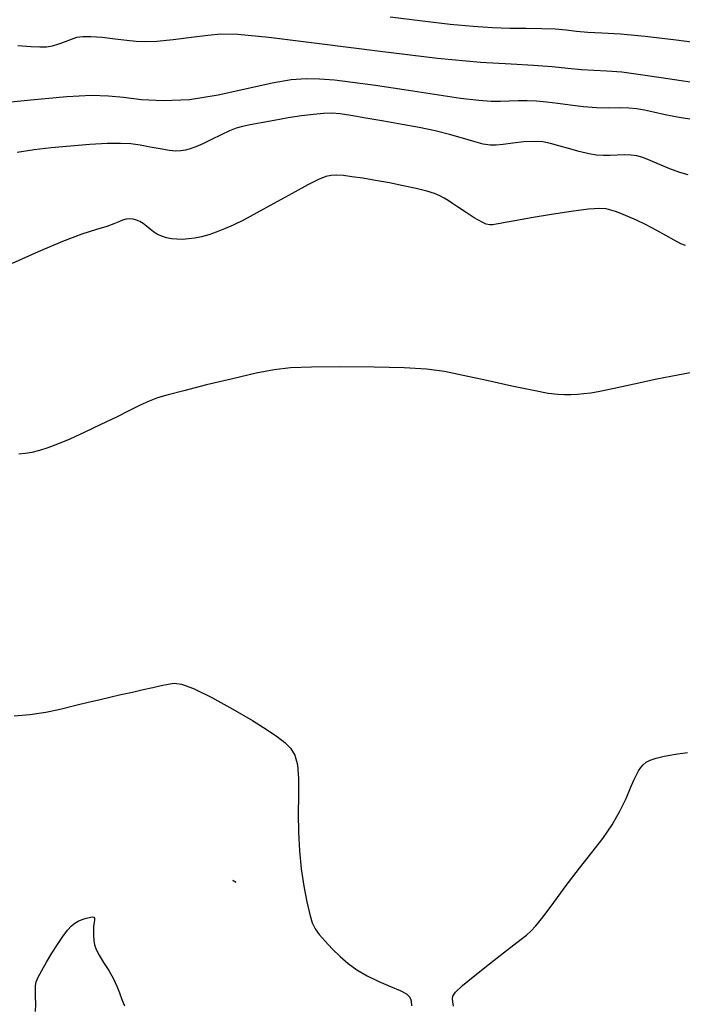
# Model space of a CAD drawing. Extents: x 362011 to 365211, y 1019225 to 1022225.
# Drawn here: x 362974 to 363040, y 1021793 to 1021891 of the extents above; entities that cross this region are included whole.
import ezdxf

# ---------------------------------------------------------------- set-up
doc = ezdxf.new("R2010")
doc.units = 0
doc.header["$MEASUREMENT"] = 0
doc.layers.add('INDEX', color=1, linetype='CONTINUOUS')
doc.layers.add('INTER', color=33, linetype='CONTINUOUS')

msp = doc.modelspace()

# ---------------------------------------------------------------- linework, layer by layer
at = {"layer": 'INDEX', "flags": 128}
msp.add_lwpolyline([(363042.619, 1021888.633), (363039.287, 1021889.069), (363036.176, 1021889.439), (363036.176, 1021889.439), (363033.713, 1021889.655), (363031.855, 1021889.761), (363030.443, 1021889.838), (363030.443, 1021889.838), (363029.313, 1021889.945), (363028.284, 1021890.065), (363027.17, 1021890.16), (363027.17, 1021890.16), (363025.828, 1021890.206), (363024.292, 1021890.222), (363022.637, 1021890.241), (363022.637, 1021890.241), (363020.903, 1021890.297), (363018.969, 1021890.418), (363016.678, 1021890.634), (363016.678, 1021890.634), (363013.907, 1021890.963), (363010.673, 1021891.364)], dxfattribs=at)
at = {"layer": 'INDEX'}
msp.add_lwpolyline([(363041.065, 1021855.82), (363039.464, 1021855.544), (363039.464, 1021855.544), (363037.352, 1021855.115), (363035.074, 1021854.625), (363033.068, 1021854.192), (363033.068, 1021854.192), (363031.662, 1021853.904), (363030.733, 1021853.741), (363030.043, 1021853.653), (363030.043, 1021853.653), (363029.397, 1021853.597), (363028.756, 1021853.566), (363028.118, 1021853.559), (363028.118, 1021853.559), (363027.439, 1021853.588), (363026.493, 1021853.706), (363025.007, 1021853.981), (363025.007, 1021853.981), (363022.835, 1021854.445), (363020.334, 1021855), (363017.985, 1021855.514), (363016.1, 1021855.887), (363014.309, 1021856.126), (363012.074, 1021856.268), (363012.074, 1021856.268), (363009.058, 1021856.345), (363005.739, 1021856.367), (363002.8, 1021856.34), (363002.8, 1021856.34), (363000.706, 1021856.258), (362999.065, 1021856.072), (362997.269, 1021855.72), (362997.269, 1021855.72), (362994.899, 1021855.175), (362992.305, 1021854.547), (362990.023, 1021853.978), (362990.023, 1021853.978), (362988.45, 1021853.57), (362987.407, 1021853.259), (362986.571, 1021852.939), (362986.571, 1021852.939), (362985.665, 1021852.523), (362984.587, 1021851.991), (362983.284, 1021851.341), (362983.284, 1021851.341), (362981.743, 1021850.59), (362980.123, 1021849.822), (362978.625, 1021849.141), (362978.625, 1021849.141), (362977.403, 1021848.626), (362976.419, 1021848.259), (362975.587, 1021847.997), (362975.587, 1021847.997), (362974.836, 1021847.806), (362974.152, 1021847.678), (362973.534, 1021847.614)], dxfattribs=at)
at = {"layer": 'INTER', "flags": 128}
for points in [[(362973.436, 1021888.533), (362974.712, 1021888.437), (362974.712, 1021888.437), (362975.619, 1021888.384), (362976.289, 1021888.401), (362976.884, 1021888.505), (362976.884, 1021888.505), (362977.528, 1021888.7), (362978.192, 1021888.942), (362978.803, 1021889.175), (362978.803, 1021889.175), (362979.333, 1021889.348), (362979.915, 1021889.443), (362980.722, 1021889.445), (362980.722, 1021889.445), (362981.858, 1021889.354), (362983.145, 1021889.209), (362984.335, 1021889.061), (362984.335, 1021889.061), (362985.271, 1021888.955), (362986.167, 1021888.919), (362987.332, 1021888.976), (362987.332, 1021888.976), (362988.959, 1021889.135), (362990.782, 1021889.35), (362992.422, 1021889.561), (362992.422, 1021889.561), (362993.724, 1021889.701), (362995.437, 1021889.67), (362998.535, 1021889.36), (362998.535, 1021889.36), (363003.605, 1021888.723), (363009.678, 1021887.945), (363015.399, 1021887.27), (363015.399, 1021887.27), (363019.711, 1021886.877), (363022.769, 1021886.692), (363025.027, 1021886.574), (363025.027, 1021886.574), (363026.874, 1021886.417), (363028.446, 1021886.244), (363029.81, 1021886.11), (363029.81, 1021886.11), (363031.055, 1021886.048), (363032.345, 1021885.999), (363033.862, 1021885.882), (363033.862, 1021885.882), (363035.72, 1021885.641), (363037.767, 1021885.327), (363039.782, 1021885.017), (363039.782, 1021885.017), (363041.594, 1021884.772)], [(363041.093, 1021881.077), (363039.583, 1021881.32), (363038.197, 1021881.596), (363037.023, 1021881.858), (363037.023, 1021881.858), (363036.106, 1021882.065), (363035.331, 1021882.205), (363034.54, 1021882.272), (363034.54, 1021882.272), (363033.606, 1021882.273), (363032.522, 1021882.257), (363031.311, 1021882.283), (363031.311, 1021882.283), (363030.007, 1021882.395), (363028.686, 1021882.56), (363027.434, 1021882.732), (363027.434, 1021882.732), (363026.317, 1021882.869), (363025.312, 1021882.959), (363024.374, 1021883), (363024.374, 1021883), (363023.466, 1021882.994), (363022.576, 1021882.961), (363021.699, 1021882.93), (363021.699, 1021882.93), (363020.779, 1021882.933), (363019.556, 1021883.018), (363017.718, 1021883.239), (363017.718, 1021883.239), (363015.096, 1021883.623), (363012.082, 1021884.087), (363009.212, 1021884.522), (363009.212, 1021884.522), (363006.904, 1021884.84), (363005.097, 1021885.044), (363003.614, 1021885.161), (363003.614, 1021885.161), (363002.261, 1021885.198), (363000.77, 1021885.095), (362998.854, 1021884.771), (362998.854, 1021884.771), (362996.337, 1021884.201), (362993.463, 1021883.567), (362990.586, 1021883.102), (362990.586, 1021883.102), (362988.004, 1021882.975), (362985.795, 1021883.095), (362983.981, 1021883.308), (362983.981, 1021883.308), (362982.481, 1021883.473), (362980.795, 1021883.52), (362978.32, 1021883.393), (362978.32, 1021883.393), (362974.712, 1021883.069), (362970.679, 1021882.652)]]:
    msp.add_lwpolyline(points, dxfattribs=at)
at = {"layer": 'INTER'}
for points in [[(363040.48, 1021875.585), (363039.648, 1021875.824), (363039.648, 1021875.824), (363038.657, 1021876.196), (363037.615, 1021876.629), (363036.677, 1021877.025), (363036.677, 1021877.025), (363035.949, 1021877.309), (363035.355, 1021877.481), (363034.769, 1021877.563), (363034.769, 1021877.563), (363034.098, 1021877.578), (363033.375, 1021877.555), (363032.666, 1021877.523), (363032.666, 1021877.523), (363032.007, 1021877.513), (363031.329, 1021877.557), (363030.536, 1021877.688), (363030.536, 1021877.688), (363029.57, 1021877.922), (363028.528, 1021878.213), (363027.549, 1021878.502), (363026.721, 1021878.735), (363025.947, 1021878.885), (363025.084, 1021878.934), (363025.084, 1021878.934), (363024.042, 1021878.875), (363022.947, 1021878.754), (363021.982, 1021878.626), (363021.982, 1021878.626), (363021.264, 1021878.546), (363020.661, 1021878.549), (363019.977, 1021878.667), (363019.977, 1021878.667), (363019.057, 1021878.916), (363017.913, 1021879.254), (363016.6, 1021879.621), (363016.6, 1021879.621), (363015.159, 1021879.971), (363013.586, 1021880.305), (363011.866, 1021880.634), (363011.866, 1021880.634), (363010.023, 1021880.965), (363008.24, 1021881.269), (363006.738, 1021881.515), (363006.738, 1021881.515), (363005.662, 1021881.674), (363004.839, 1021881.745), (363004.018, 1021881.731), (363004.018, 1021881.731), (363003, 1021881.639), (363001.793, 1021881.48), (363000.46, 1021881.272), (363000.46, 1021881.272), (362999.076, 1021881.031), (362997.769, 1021880.789), (362996.681, 1021880.581), (362996.681, 1021880.581), (362995.897, 1021880.421), (362995.273, 1021880.25), (362994.605, 1021879.987), (362994.605, 1021879.987), (362993.751, 1021879.583), (362992.806, 1021879.113), (362991.923, 1021878.682), (362991.923, 1021878.682), (362991.22, 1021878.371), (362990.667, 1021878.171), (362990.198, 1021878.047), (362990.198, 1021878.047), (362989.745, 1021877.975), (362989.225, 1021877.962), (362988.551, 1021878.026), (362988.551, 1021878.026), (362987.671, 1021878.172), (362986.67, 1021878.361), (362985.664, 1021878.542), (362985.664, 1021878.542), (362984.718, 1021878.671), (362983.685, 1021878.732), (362982.364, 1021878.713), (362982.364, 1021878.713), (362980.633, 1021878.611), (362978.678, 1021878.452), (362976.764, 1021878.271), (362976.764, 1021878.271), (362975.06, 1021878.081), (362973.348, 1021877.814)], [(363040.209, 1021868.503), (363039.757, 1021868.67), (363039.757, 1021868.67), (363039.088, 1021869.028), (363038.236, 1021869.515), (363037.272, 1021870.052), (363037.272, 1021870.052), (363036.268, 1021870.568), (363035.299, 1021871.03), (363034.443, 1021871.412), (363033.756, 1021871.698), (363033.209, 1021871.906), (363032.75, 1021872.06), (363032.75, 1021872.06), (363032.296, 1021872.175), (363031.631, 1021872.217), (363030.509, 1021872.14), (363030.509, 1021872.14), (363028.794, 1021871.921), (363026.809, 1021871.62), (363024.99, 1021871.322), (363024.99, 1021871.322), (363023.672, 1021871.093), (363022.788, 1021870.928), (363022.17, 1021870.808), (363022.17, 1021870.808), (363021.677, 1021870.713), (363021.269, 1021870.641), (363020.931, 1021870.591), (363020.931, 1021870.591), (363020.636, 1021870.572), (363020.291, 1021870.64), (363019.794, 1021870.864), (363019.794, 1021870.864), (363019.081, 1021871.279), (363018.266, 1021871.797), (363017.506, 1021872.302), (363017.506, 1021872.302), (363016.917, 1021872.701), (363016.463, 1021873.006), (363016.065, 1021873.255), (363016.065, 1021873.255), (363015.643, 1021873.481), (363015.098, 1021873.706), (363014.325, 1021873.947), (363014.325, 1021873.947), (363013.257, 1021874.215), (363011.973, 1021874.496), (363010.589, 1021874.772), (363010.589, 1021874.772), (363009.214, 1021875.022), (363007.939, 1021875.234), (363006.848, 1021875.396), (363006.848, 1021875.396), (363005.998, 1021875.5), (363005.337, 1021875.54), (363004.782, 1021875.513), (363004.782, 1021875.513), (363004.235, 1021875.403), (363003.515, 1021875.125), (363002.424, 1021874.583), (363002.424, 1021874.583), (363000.853, 1021873.728), (362999.047, 1021872.723), (362997.342, 1021871.779), (362997.342, 1021871.779), (362995.995, 1021871.062), (362994.952, 1021870.547), (362994.082, 1021870.162), (362994.082, 1021870.162), (362993.278, 1021869.847), (362992.516, 1021869.589), (362991.797, 1021869.39), (362991.797, 1021869.39), (362991.121, 1021869.248), (362990.485, 1021869.161), (362989.885, 1021869.123), (362989.885, 1021869.123), (362989.32, 1021869.132), (362988.79, 1021869.187), (362988.293, 1021869.288), (362988.293, 1021869.288), (362987.831, 1021869.435), (362987.402, 1021869.627), (362987.008, 1021869.866), (362987.008, 1021869.866), (362986.646, 1021870.145), (362986.304, 1021870.434), (362985.972, 1021870.698), (362985.972, 1021870.698), (362985.638, 1021870.906), (362985.299, 1021871.054), (362984.957, 1021871.14), (362984.957, 1021871.14), (362984.61, 1021871.166), (362984.259, 1021871.13), (362983.904, 1021871.034), (362983.904, 1021871.034), (362983.526, 1021870.877), (362983.036, 1021870.667), (362982.324, 1021870.41), (362982.324, 1021870.41), (362981.286, 1021870.096), (362979.836, 1021869.633), (362977.889, 1021868.913), (362977.889, 1021868.913), (362975.447, 1021867.883), (362972.844, 1021866.722)], [(362973.062, 1021821.437), (362974.613, 1021821.55), (362974.613, 1021821.55), (362976.224, 1021821.803), (362977.796, 1021822.14), (362979.227, 1021822.487), (362979.227, 1021822.487), (362980.45, 1021822.785), (362981.541, 1021823.046), (362982.611, 1021823.296), (362982.611, 1021823.296), (362983.741, 1021823.554), (362984.885, 1021823.813), (362985.969, 1021824.058), (362985.969, 1021824.058), (362986.931, 1021824.274), (362987.757, 1021824.46), (362988.448, 1021824.616), (362988.448, 1021824.616), (362989.052, 1021824.714), (362989.81, 1021824.618), (362991.012, 1021824.163), (362991.012, 1021824.163), (362992.825, 1021823.259), (362994.932, 1021822.101), (362996.892, 1021820.96), (362996.892, 1021820.96), (362998.364, 1021820.046), (362999.398, 1021819.337), (363000.141, 1021818.75), (363000.141, 1021818.75), (363000.714, 1021818.19), (363001.134, 1021817.505), (363001.39, 1021816.527), (363001.39, 1021816.527), (363001.487, 1021815.145), (363001.487, 1021813.459), (363001.47, 1021811.624), (363001.47, 1021811.624), (363001.5, 1021809.772), (363001.6, 1021807.936), (363001.778, 1021806.126), (363001.778, 1021806.126), (363002.035, 1021804.375), (363002.332, 1021802.803), (363002.622, 1021801.553), (363002.622, 1021801.553), (363002.879, 1021800.709), (363003.167, 1021800.116), (363003.573, 1021799.562), (363003.573, 1021799.562), (363004.158, 1021798.885), (363004.878, 1021798.119), (363005.665, 1021797.351), (363005.665, 1021797.351), (363006.473, 1021796.648), (363007.349, 1021796.009), (363008.359, 1021795.415), (363008.359, 1021795.415), (363009.529, 1021794.855), (363010.701, 1021794.348), (363011.676, 1021793.925), (363011.676, 1021793.925), (363012.304, 1021793.595), (363012.635, 1021793.287), (363012.77, 1021792.913), (363012.77, 1021792.913), (363012.801, 1021792.413)], [(363017.009, 1021792.356), (363016.927, 1021792.805), (363016.906, 1021793.098), (363016.906, 1021793.098), (363016.95, 1021793.369), (363017.219, 1021793.761), (363017.908, 1021794.424), (363017.908, 1021794.424), (363019.126, 1021795.438), (363020.612, 1021796.616), (363022.012, 1021797.705), (363022.012, 1021797.705), (363023.053, 1021798.51), (363023.775, 1021799.07), (363024.296, 1021799.483), (363024.296, 1021799.483), (363024.739, 1021799.865), (363025.25, 1021800.408), (363025.98, 1021801.32), (363025.98, 1021801.32), (363027.029, 1021802.732), (363028.289, 1021804.448), (363029.602, 1021806.193), (363029.602, 1021806.193), (363030.834, 1021807.754), (363031.936, 1021809.163), (363032.883, 1021810.518), (363032.883, 1021810.518), (363033.658, 1021811.876), (363034.268, 1021813.152), (363034.73, 1021814.222), (363034.73, 1021814.222), (363035.064, 1021815), (363035.311, 1021815.54), (363035.52, 1021815.935), (363035.52, 1021815.935), (363035.732, 1021816.26), (363035.979, 1021816.54), (363036.287, 1021816.783), (363036.287, 1021816.783), (363036.694, 1021816.999), (363037.271, 1021817.199), (363038.097, 1021817.394), (363038.097, 1021817.394), (363039.204, 1021817.589), (363040.428, 1021817.77)], [(362975.185, 1021791.854), (362975.209, 1021792.579), (362975.206, 1021793.33), (362975.194, 1021793.974), (362975.194, 1021793.974), (362975.198, 1021794.43), (362975.269, 1021794.81), (362975.462, 1021795.276), (362975.462, 1021795.276), (362975.816, 1021795.949), (362976.294, 1021796.78), (362976.84, 1021797.678), (362976.84, 1021797.678), (362977.403, 1021798.556), (362977.938, 1021799.344), (362978.406, 1021799.974), (362978.406, 1021799.974), (362978.785, 1021800.404), (362979.116, 1021800.68), (362979.457, 1021800.87), (362979.457, 1021800.87), (362979.849, 1021801.032), (362980.25, 1021801.166), (362980.603, 1021801.261), (362980.603, 1021801.261), (362980.859, 1021801.305), (362981.017, 1021801.286), (362981.09, 1021801.192), (362981.09, 1021801.192), (362981.09, 1021801.012), (362981.049, 1021800.743), (362981.002, 1021800.382), (362981.002, 1021800.382), (362980.978, 1021799.934), (362980.984, 1021799.442), (362981.022, 1021798.956), (362981.022, 1021798.956), (362981.102, 1021798.508), (362981.265, 1021798.038), (362981.559, 1021797.467), (362981.559, 1021797.467), (362982.007, 1021796.744), (362982.521, 1021795.931), (362982.99, 1021795.121), (362982.99, 1021795.121), (362983.329, 1021794.383), (362983.58, 1021793.704), (362983.813, 1021793.051), (362983.813, 1021793.051), (362984.088, 1021792.397)]]:
    msp.add_lwpolyline(points, dxfattribs=at)
msp.add_lwpolyline([(362995.233, 1021804.767), (362994.943, 1021804.939), (362995.233, 1021804.767)], close=True, dxfattribs=at)

doc.saveas('drawing.dxf')
